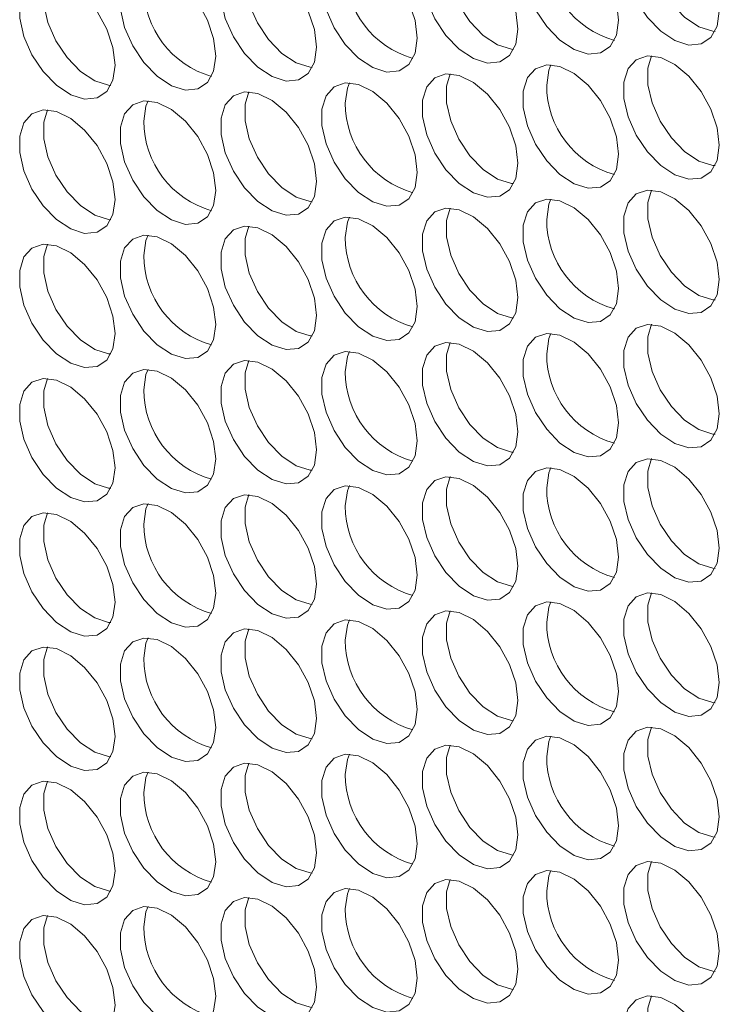
# Model space of a CAD drawing. Units: millimetres. Extents: x 110 to 4365, y 78 to 3023.
# Drawn here: x 3003 to 3045, y 2250 to 2308 of the extents above; entities that cross this region are included whole.
import ezdxf

# ---------------------------------------------------------------- set-up
doc = ezdxf.new("R2010")
doc.units = ezdxf.units.MM
doc.header["$LTSCALE"] = 15

msp = doc.modelspace()

# ---------------------------------------------------------------- linework, layer by layer
at = {"color": 7, "linetype": 'Continuous', "lineweight": 15, "flags": 128}
for points in [[(3044.538, 2308.906), (3044.413, 2309.941), (3044.047, 2311.029), (3043.473, 2312.074), (3042.743, 2312.982), (3041.921, 2313.673), (3041.08, 2314.086), (3040.296, 2314.183), (3039.636, 2313.957), (3039.161, 2313.427), (3038.913, 2312.64), (3038.913, 2311.666), (3039.161, 2310.592), (3039.636, 2309.514), (3040.296, 2308.526), (3041.08, 2307.717), (3041.921, 2307.159), (3042.743, 2306.901), (3043.473, 2306.967), (3044.047, 2307.349), (3044.413, 2308.015), (3044.538, 2308.906)], [(3040.546, 2314.187), (3040.327, 2313.456), (3040.327, 2312.483), (3040.576, 2311.409), (3041.051, 2310.33), (3041.71, 2309.343), (3042.495, 2308.534), (3043.335, 2307.976), (3044.157, 2307.718), (3044.288, 2307.706)], [(3038.598, 2308.374), (3038.473, 2309.41), (3038.107, 2310.498), (3037.534, 2311.543), (3036.803, 2312.451), (3035.981, 2313.142), (3035.141, 2313.555), (3034.356, 2313.652), (3033.697, 2313.426), (3033.222, 2312.895), (3032.973, 2312.108), (3032.973, 2311.135), (3033.222, 2310.061), (3033.697, 2308.982), (3034.356, 2307.995), (3035.141, 2307.186), (3035.981, 2306.628), (3036.803, 2306.37), (3037.534, 2306.435), (3038.107, 2306.818), (3038.473, 2307.484), (3038.598, 2308.374)], [(3026.719, 2307.312), (3026.593, 2308.347), (3026.228, 2309.435), (3025.654, 2310.48), (3024.924, 2311.388), (3024.102, 2312.079), (3023.261, 2312.492), (3022.476, 2312.589), (3021.817, 2312.363), (3021.342, 2311.833), (3021.094, 2311.046), (3021.094, 2310.072), (3021.342, 2308.998), (3021.817, 2307.92), (3022.476, 2306.932), (3023.261, 2306.124), (3024.102, 2305.565), (3024.924, 2305.308), (3025.654, 2305.373), (3026.228, 2305.755), (3026.593, 2306.421), (3026.719, 2307.312)], [(3032.659, 2307.843), (3032.533, 2308.878), (3032.167, 2309.967), (3031.594, 2311.011), (3030.864, 2311.92), (3030.042, 2312.611), (3029.201, 2313.023), (3028.416, 2313.121), (3027.757, 2312.894), (3027.282, 2312.364), (3027.034, 2311.577), (3027.034, 2310.604), (3027.282, 2309.53), (3027.757, 2308.451), (3028.416, 2307.464), (3029.201, 2306.655), (3030.042, 2306.097), (3030.864, 2305.839), (3031.594, 2305.904), (3032.167, 2306.287), (3032.533, 2306.953), (3032.659, 2307.843)], [(3028.667, 2313.124), (3028.448, 2312.394), (3028.448, 2311.42), (3028.696, 2310.346), (3029.171, 2309.268), (3029.83, 2308.28), (3030.615, 2307.471), (3031.456, 2306.913), (3032.278, 2306.655), (3032.408, 2306.643)], [(3020.779, 2306.78), (3020.654, 2307.816), (3020.288, 2308.904), (3019.714, 2309.949), (3018.984, 2310.857), (3018.162, 2311.548), (3017.322, 2311.961), (3016.537, 2312.058), (3015.878, 2311.832), (3015.403, 2311.301), (3015.154, 2310.515), (3015.154, 2309.541), (3015.403, 2308.467), (3015.878, 2307.389), (3016.537, 2306.401), (3017.322, 2305.592), (3018.162, 2305.034), (3018.984, 2304.776), (3019.714, 2304.842), (3020.288, 2305.224), (3020.654, 2305.89), (3020.779, 2306.78)], [(3016.787, 2312.062), (3016.568, 2311.331), (3016.568, 2310.357), (3016.817, 2309.284), (3017.292, 2308.205), (3017.951, 2307.217), (3018.736, 2306.409), (3019.577, 2305.851), (3020.399, 2305.593), (3020.529, 2305.581)], [(3014.84, 2306.249), (3014.714, 2307.284), (3014.348, 2308.373), (3013.775, 2309.417), (3013.045, 2310.326), (3012.223, 2311.017), (3011.382, 2311.429), (3010.597, 2311.527), (3009.938, 2311.3), (3009.463, 2310.77), (3009.214, 2309.983), (3009.214, 2309.01), (3009.463, 2307.936), (3009.938, 2306.857), (3010.597, 2305.87), (3011.382, 2305.061), (3012.223, 2304.503), (3013.045, 2304.245), (3013.775, 2304.31), (3014.348, 2304.693), (3014.714, 2305.359), (3014.84, 2306.249)], [(3008.9, 2305.718), (3008.774, 2306.753), (3008.409, 2307.841), (3007.835, 2308.886), (3007.105, 2309.794), (3006.283, 2310.486), (3005.442, 2310.898), (3004.657, 2310.996), (3003.998, 2310.769), (3003.523, 2310.239), (3003.275, 2309.452), (3003.275, 2308.478), (3003.523, 2307.405), (3003.998, 2306.326), (3004.657, 2305.338), (3005.442, 2304.53), (3006.283, 2303.972), (3007.105, 2303.714), (3007.835, 2303.779), (3008.409, 2304.162), (3008.774, 2304.828), (3008.9, 2305.718)], [(3004.908, 2310.999), (3004.689, 2310.268), (3004.689, 2309.295), (3004.937, 2308.221), (3005.412, 2307.142), (3006.072, 2306.155), (3006.856, 2305.346), (3007.697, 2304.788), (3008.519, 2304.53), (3008.649, 2304.518)], [(3044.538, 2300.985), (3044.413, 2302.02), (3044.047, 2303.109), (3043.473, 2304.154), (3042.743, 2305.062), (3041.921, 2305.753), (3041.08, 2306.166), (3040.296, 2306.263), (3039.636, 2306.036), (3039.161, 2305.506), (3038.913, 2304.719), (3038.913, 2303.746), (3039.161, 2302.672), (3039.636, 2301.593), (3040.296, 2300.606), (3041.08, 2299.797), (3041.921, 2299.239), (3042.743, 2298.981), (3043.473, 2299.046), (3044.047, 2299.429), (3044.413, 2300.095), (3044.538, 2300.985)], [(3040.546, 2306.267), (3040.327, 2305.536), (3040.327, 2304.562), (3040.576, 2303.488), (3041.051, 2302.41), (3041.71, 2301.422), (3042.495, 2300.613), (3043.335, 2300.055), (3044.157, 2299.797), (3044.288, 2299.786)], [(3038.598, 2300.454), (3038.473, 2301.489), (3038.107, 2302.577), (3037.534, 2303.622), (3036.803, 2304.531), (3035.981, 2305.222), (3035.141, 2305.634), (3034.356, 2305.732), (3033.697, 2305.505), (3033.222, 2304.975), (3032.973, 2304.188), (3032.973, 2303.214), (3033.222, 2302.141), (3033.697, 2301.062), (3034.356, 2300.074), (3035.141, 2299.266), (3035.981, 2298.708), (3036.803, 2298.45), (3037.534, 2298.515), (3038.107, 2298.898), (3038.473, 2299.564), (3038.598, 2300.454)], [(3034.356, 2304.536), (3034.481, 2305.426), (3034.606, 2305.735)], [(3032.659, 2299.923), (3032.533, 2300.958), (3032.167, 2302.046), (3031.594, 2303.091), (3030.864, 2303.999), (3030.042, 2304.69), (3029.201, 2305.103), (3028.416, 2305.2), (3027.757, 2304.974), (3027.282, 2304.444), (3027.034, 2303.657), (3027.034, 2302.683), (3027.282, 2301.609), (3027.757, 2300.531), (3028.416, 2299.543), (3029.201, 2298.734), (3030.042, 2298.176), (3030.864, 2297.918), (3031.594, 2297.984), (3032.167, 2298.366), (3032.533, 2299.032), (3032.659, 2299.923)], [(3028.667, 2305.204), (3028.448, 2304.473), (3028.448, 2303.5), (3028.696, 2302.426), (3029.171, 2301.347), (3029.83, 2300.36), (3030.615, 2299.551), (3031.456, 2298.993), (3032.278, 2298.735), (3032.408, 2298.723)], [(3026.719, 2299.391), (3026.593, 2300.426), (3026.228, 2301.515), (3025.654, 2302.56), (3024.924, 2303.468), (3024.102, 2304.159), (3023.261, 2304.572), (3022.476, 2304.669), (3021.817, 2304.443), (3021.342, 2303.912), (3021.094, 2303.125), (3021.094, 2302.152), (3021.342, 2301.078), (3021.817, 2299.999), (3022.476, 2299.012), (3023.261, 2298.203), (3024.102, 2297.645), (3024.924, 2297.387), (3025.654, 2297.452), (3026.228, 2297.835), (3026.593, 2298.501), (3026.719, 2299.391)], [(3022.476, 2303.473), (3022.602, 2304.363), (3022.727, 2304.673)], [(3020.779, 2298.86), (3020.654, 2299.895), (3020.288, 2300.984), (3019.714, 2302.028), (3018.984, 2302.937), (3018.162, 2303.628), (3017.322, 2304.04), (3016.537, 2304.138), (3015.878, 2303.911), (3015.403, 2303.381), (3015.154, 2302.594), (3015.154, 2301.621), (3015.403, 2300.547), (3015.878, 2299.468), (3016.537, 2298.481), (3017.322, 2297.672), (3018.162, 2297.114), (3018.984, 2296.856), (3019.714, 2296.921), (3020.288, 2297.304), (3020.654, 2297.97), (3020.779, 2298.86)], [(3016.787, 2304.141), (3016.568, 2303.411), (3016.568, 2302.437), (3016.817, 2301.363), (3017.292, 2300.285), (3017.951, 2299.297), (3018.736, 2298.488), (3019.577, 2297.93), (3020.399, 2297.672), (3020.529, 2297.66)], [(3014.84, 2298.329), (3014.714, 2299.364), (3014.348, 2300.452), (3013.775, 2301.497), (3013.045, 2302.405), (3012.223, 2303.096), (3011.382, 2303.509), (3010.597, 2303.606), (3009.938, 2303.38), (3009.463, 2302.85), (3009.214, 2302.063), (3009.214, 2301.089), (3009.463, 2300.015), (3009.938, 2298.937), (3010.597, 2297.949), (3011.382, 2297.14), (3012.223, 2296.582), (3013.045, 2296.324), (3013.775, 2296.39), (3014.348, 2296.772), (3014.714, 2297.438), (3014.84, 2298.329)], [(3010.597, 2302.411), (3010.723, 2303.301), (3010.848, 2303.61)], [(3008.9, 2297.797), (3008.774, 2298.833), (3008.409, 2299.921), (3007.835, 2300.966), (3007.105, 2301.874), (3006.283, 2302.565), (3005.442, 2302.978), (3004.657, 2303.075), (3003.998, 2302.849), (3003.523, 2302.318), (3003.275, 2301.531), (3003.275, 2300.558), (3003.523, 2299.484), (3003.998, 2298.405), (3004.657, 2297.418), (3005.442, 2296.609), (3006.283, 2296.051), (3007.105, 2295.793), (3007.835, 2295.858), (3008.409, 2296.241), (3008.774, 2296.907), (3008.9, 2297.797)], [(3004.908, 2303.079), (3004.689, 2302.348), (3004.689, 2301.374), (3004.937, 2300.3), (3005.412, 2299.222), (3006.072, 2298.234), (3006.856, 2297.426), (3007.697, 2296.867), (3008.519, 2296.61), (3008.649, 2296.598)], [(3044.538, 2293.065), (3044.413, 2294.1), (3044.047, 2295.188), (3043.473, 2296.233), (3042.743, 2297.141), (3041.921, 2297.833), (3041.08, 2298.245), (3040.296, 2298.343), (3039.636, 2298.116), (3039.161, 2297.586), (3038.913, 2296.799), (3038.913, 2295.825), (3039.161, 2294.751), (3039.636, 2293.673), (3040.296, 2292.685), (3041.08, 2291.877), (3041.921, 2291.318), (3042.743, 2291.061), (3043.473, 2291.126), (3044.047, 2291.509), (3044.413, 2292.175), (3044.538, 2293.065)], [(3040.546, 2298.346), (3040.327, 2297.615), (3040.327, 2296.642), (3040.576, 2295.568), (3041.051, 2294.489), (3041.71, 2293.502), (3042.495, 2292.693), (3043.335, 2292.135), (3044.157, 2291.877), (3044.288, 2291.865)], [(3038.598, 2292.533), (3038.473, 2293.569), (3038.107, 2294.657), (3037.534, 2295.702), (3036.803, 2296.61), (3035.981, 2297.301), (3035.141, 2297.714), (3034.356, 2297.811), (3033.697, 2297.585), (3033.222, 2297.054), (3032.973, 2296.268), (3032.973, 2295.294), (3033.222, 2294.22), (3033.697, 2293.142), (3034.356, 2292.154), (3035.141, 2291.345), (3035.981, 2290.787), (3036.803, 2290.529), (3037.534, 2290.595), (3038.107, 2290.977), (3038.473, 2291.643), (3038.598, 2292.533)], [(3034.356, 2296.615), (3034.481, 2297.506), (3034.606, 2297.815)], [(3032.659, 2292.002), (3032.533, 2293.037), (3032.167, 2294.126), (3031.594, 2295.17), (3030.864, 2296.079), (3030.042, 2296.77), (3029.201, 2297.183), (3028.416, 2297.28), (3027.757, 2297.053), (3027.282, 2296.523), (3027.034, 2295.736), (3027.034, 2294.763), (3027.282, 2293.689), (3027.757, 2292.61), (3028.416, 2291.623), (3029.201, 2290.814), (3030.042, 2290.256), (3030.864, 2289.998), (3031.594, 2290.063), (3032.167, 2290.446), (3032.533, 2291.112), (3032.659, 2292.002)], [(3028.667, 2297.284), (3028.448, 2296.553), (3028.448, 2295.579), (3028.696, 2294.505), (3029.171, 2293.427), (3029.83, 2292.439), (3030.615, 2291.63), (3031.456, 2291.072), (3032.278, 2290.814), (3032.408, 2290.803)], [(3026.719, 2291.471), (3026.593, 2292.506), (3026.228, 2293.594), (3025.654, 2294.639), (3024.924, 2295.547), (3024.102, 2296.239), (3023.261, 2296.651), (3022.476, 2296.749), (3021.817, 2296.522), (3021.342, 2295.992), (3021.094, 2295.205), (3021.094, 2294.231), (3021.342, 2293.158), (3021.817, 2292.079), (3022.476, 2291.091), (3023.261, 2290.283), (3024.102, 2289.725), (3024.924, 2289.467), (3025.654, 2289.532), (3026.228, 2289.915), (3026.593, 2290.581), (3026.719, 2291.471)], [(3022.476, 2295.553), (3022.602, 2296.443), (3022.727, 2296.752)], [(3020.779, 2290.939), (3020.654, 2291.975), (3020.288, 2293.063), (3019.714, 2294.108), (3018.984, 2295.016), (3018.162, 2295.707), (3017.322, 2296.12), (3016.537, 2296.217), (3015.878, 2295.991), (3015.403, 2295.461), (3015.154, 2294.674), (3015.154, 2293.7), (3015.403, 2292.626), (3015.878, 2291.548), (3016.537, 2290.56), (3017.322, 2289.751), (3018.162, 2289.193), (3018.984, 2288.935), (3019.714, 2289.001), (3020.288, 2289.383), (3020.654, 2290.049), (3020.779, 2290.939)], [(3016.787, 2296.221), (3016.568, 2295.49), (3016.568, 2294.516), (3016.817, 2293.443), (3017.292, 2292.364), (3017.951, 2291.377), (3018.736, 2290.568), (3019.577, 2290.01), (3020.399, 2289.752), (3020.529, 2289.74)], [(3008.9, 2289.877), (3008.774, 2290.912), (3008.409, 2292), (3007.835, 2293.045), (3007.105, 2293.954), (3006.283, 2294.645), (3005.442, 2295.057), (3004.657, 2295.155), (3003.998, 2294.928), (3003.523, 2294.398), (3003.275, 2293.611), (3003.275, 2292.637), (3003.523, 2291.564), (3003.998, 2290.485), (3004.657, 2289.497), (3005.442, 2288.689), (3006.283, 2288.131), (3007.105, 2287.873), (3007.835, 2287.938), (3008.409, 2288.321), (3008.774, 2288.987), (3008.9, 2289.877)], [(3004.908, 2295.158), (3004.689, 2294.427), (3004.689, 2293.454), (3004.937, 2292.38), (3005.412, 2291.301), (3006.072, 2290.314), (3006.856, 2289.505), (3007.697, 2288.947), (3008.519, 2288.689), (3008.649, 2288.677)], [(3014.84, 2290.408), (3014.714, 2291.443), (3014.348, 2292.532), (3013.775, 2293.577), (3013.045, 2294.485), (3012.223, 2295.176), (3011.382, 2295.589), (3010.597, 2295.686), (3009.938, 2295.459), (3009.463, 2294.929), (3009.214, 2294.142), (3009.214, 2293.169), (3009.463, 2292.095), (3009.938, 2291.016), (3010.597, 2290.029), (3011.382, 2289.22), (3012.223, 2288.662), (3013.045, 2288.404), (3013.775, 2288.469), (3014.348, 2288.852), (3014.714, 2289.518), (3014.84, 2290.408)], [(3010.597, 2294.49), (3010.723, 2295.38), (3010.848, 2295.69)], [(3044.538, 2285.144), (3044.413, 2286.18), (3044.047, 2287.268), (3043.473, 2288.313), (3042.743, 2289.221), (3041.921, 2289.912), (3041.08, 2290.325), (3040.296, 2290.422), (3039.636, 2290.196), (3039.161, 2289.665), (3038.913, 2288.878), (3038.913, 2287.905), (3039.161, 2286.831), (3039.636, 2285.752), (3040.296, 2284.765), (3041.08, 2283.956), (3041.921, 2283.398), (3042.743, 2283.14), (3043.473, 2283.205), (3044.047, 2283.588), (3044.413, 2284.254), (3044.538, 2285.144)], [(3040.546, 2290.426), (3040.327, 2289.695), (3040.327, 2288.721), (3040.576, 2287.647), (3041.051, 2286.569), (3041.71, 2285.581), (3042.495, 2284.773), (3043.335, 2284.214), (3044.157, 2283.957), (3044.288, 2283.945)], [(3032.659, 2284.082), (3032.533, 2285.117), (3032.167, 2286.205), (3031.594, 2287.25), (3030.864, 2288.158), (3030.042, 2288.849), (3029.201, 2289.262), (3028.416, 2289.359), (3027.757, 2289.133), (3027.282, 2288.603), (3027.034, 2287.816), (3027.034, 2286.842), (3027.282, 2285.768), (3027.757, 2284.69), (3028.416, 2283.702), (3029.201, 2282.894), (3030.042, 2282.335), (3030.864, 2282.078), (3031.594, 2282.143), (3032.167, 2282.525), (3032.533, 2283.191), (3032.659, 2284.082)], [(3028.667, 2289.363), (3028.448, 2288.632), (3028.448, 2287.659), (3028.696, 2286.585), (3029.171, 2285.506), (3029.83, 2284.519), (3030.615, 2283.71), (3031.456, 2283.152), (3032.278, 2282.894), (3032.408, 2282.882)], [(3038.598, 2284.613), (3038.473, 2285.648), (3038.107, 2286.737), (3037.534, 2287.781), (3036.803, 2288.69), (3035.981, 2289.381), (3035.141, 2289.793), (3034.356, 2289.891), (3033.697, 2289.664), (3033.222, 2289.134), (3032.973, 2288.347), (3032.973, 2287.374), (3033.222, 2286.3), (3033.697, 2285.221), (3034.356, 2284.234), (3035.141, 2283.425), (3035.981, 2282.867), (3036.803, 2282.609), (3037.534, 2282.674), (3038.107, 2283.057), (3038.473, 2283.723), (3038.598, 2284.613)], [(3034.356, 2288.695), (3034.481, 2289.585), (3034.606, 2289.894)], [(3026.719, 2283.55), (3026.593, 2284.586), (3026.228, 2285.674), (3025.654, 2286.719), (3024.924, 2287.627), (3024.102, 2288.318), (3023.261, 2288.731), (3022.476, 2288.828), (3021.817, 2288.602), (3021.342, 2288.071), (3021.094, 2287.285), (3021.094, 2286.311), (3021.342, 2285.237), (3021.817, 2284.159), (3022.476, 2283.171), (3023.261, 2282.362), (3024.102, 2281.804), (3024.924, 2281.546), (3025.654, 2281.612), (3026.228, 2281.994), (3026.593, 2282.66), (3026.719, 2283.55)], [(3022.476, 2287.632), (3022.602, 2288.523), (3022.727, 2288.832)], [(3020.779, 2283.019), (3020.654, 2284.054), (3020.288, 2285.143), (3019.714, 2286.187), (3018.984, 2287.096), (3018.162, 2287.787), (3017.322, 2288.199), (3016.537, 2288.297), (3015.878, 2288.07), (3015.403, 2287.54), (3015.154, 2286.753), (3015.154, 2285.78), (3015.403, 2284.706), (3015.878, 2283.627), (3016.537, 2282.64), (3017.322, 2281.831), (3018.162, 2281.273), (3018.984, 2281.015), (3019.714, 2281.08), (3020.288, 2281.463), (3020.654, 2282.129), (3020.779, 2283.019)], [(3016.787, 2288.301), (3016.568, 2287.57), (3016.568, 2286.596), (3016.817, 2285.522), (3017.292, 2284.444), (3017.951, 2283.456), (3018.736, 2282.647), (3019.577, 2282.089), (3020.399, 2281.831), (3020.529, 2281.82)], [(3014.84, 2282.488), (3014.714, 2283.523), (3014.348, 2284.611), (3013.775, 2285.656), (3013.045, 2286.564), (3012.223, 2287.256), (3011.382, 2287.668), (3010.597, 2287.766), (3009.938, 2287.539), (3009.463, 2287.009), (3009.214, 2286.222), (3009.214, 2285.248), (3009.463, 2284.175), (3009.938, 2283.096), (3010.597, 2282.108), (3011.382, 2281.3), (3012.223, 2280.741), (3013.045, 2280.484), (3013.775, 2280.549), (3014.348, 2280.932), (3014.714, 2281.598), (3014.84, 2282.488)], [(3010.597, 2286.57), (3010.723, 2287.46), (3010.848, 2287.769)], [(3008.9, 2281.956), (3008.774, 2282.992), (3008.409, 2284.08), (3007.835, 2285.125), (3007.105, 2286.033), (3006.283, 2286.724), (3005.442, 2287.137), (3004.657, 2287.234), (3003.998, 2287.008), (3003.523, 2286.477), (3003.275, 2285.691), (3003.275, 2284.717), (3003.523, 2283.643), (3003.998, 2282.565), (3004.657, 2281.577), (3005.442, 2280.768), (3006.283, 2280.21), (3007.105, 2279.952), (3007.835, 2280.018), (3008.409, 2280.4), (3008.774, 2281.066), (3008.9, 2281.956)], [(3004.908, 2287.238), (3004.689, 2286.507), (3004.689, 2285.533), (3004.937, 2284.46), (3005.412, 2283.381), (3006.072, 2282.393), (3006.856, 2281.585), (3007.697, 2281.027), (3008.519, 2280.769), (3008.649, 2280.757)], [(3044.538, 2277.224), (3044.413, 2278.259), (3044.047, 2279.347), (3043.473, 2280.392), (3042.743, 2281.3), (3041.921, 2281.992), (3041.08, 2282.404), (3040.296, 2282.502), (3039.636, 2282.275), (3039.161, 2281.745), (3038.913, 2280.958), (3038.913, 2279.984), (3039.161, 2278.911), (3039.636, 2277.832), (3040.296, 2276.844), (3041.08, 2276.036), (3041.921, 2275.478), (3042.743, 2275.22), (3043.473, 2275.285), (3044.047, 2275.668), (3044.413, 2276.334), (3044.538, 2277.224)], [(3040.546, 2282.505), (3040.327, 2281.774), (3040.327, 2280.801), (3040.576, 2279.727), (3041.051, 2278.648), (3041.71, 2277.661), (3042.495, 2276.852), (3043.335, 2276.294), (3044.157, 2276.036), (3044.288, 2276.024)], [(3038.598, 2276.693), (3038.473, 2277.728), (3038.107, 2278.816), (3037.534, 2279.861), (3036.803, 2280.769), (3035.981, 2281.46), (3035.141, 2281.873), (3034.356, 2281.97), (3033.697, 2281.744), (3033.222, 2281.214), (3032.973, 2280.427), (3032.973, 2279.453), (3033.222, 2278.379), (3033.697, 2277.301), (3034.356, 2276.313), (3035.141, 2275.504), (3035.981, 2274.946), (3036.803, 2274.688), (3037.534, 2274.754), (3038.107, 2275.136), (3038.473, 2275.802), (3038.598, 2276.693)], [(3034.356, 2280.775), (3034.481, 2281.665), (3034.606, 2281.974)], [(3032.659, 2276.161), (3032.533, 2277.196), (3032.167, 2278.285), (3031.594, 2279.33), (3030.864, 2280.238), (3030.042, 2280.929), (3029.201, 2281.342), (3028.416, 2281.439), (3027.757, 2281.212), (3027.282, 2280.682), (3027.034, 2279.895), (3027.034, 2278.922), (3027.282, 2277.848), (3027.757, 2276.769), (3028.416, 2275.782), (3029.201, 2274.973), (3030.042, 2274.415), (3030.864, 2274.157), (3031.594, 2274.222), (3032.167, 2274.605), (3032.533, 2275.271), (3032.659, 2276.161)], [(3028.667, 2281.443), (3028.448, 2280.712), (3028.448, 2279.738), (3028.696, 2278.664), (3029.171, 2277.586), (3029.83, 2276.598), (3030.615, 2275.789), (3031.456, 2275.231), (3032.278, 2274.973), (3032.408, 2274.962)], [(3026.719, 2275.63), (3026.593, 2276.665), (3026.228, 2277.753), (3025.654, 2278.798), (3024.924, 2279.707), (3024.102, 2280.398), (3023.261, 2280.81), (3022.476, 2280.908), (3021.817, 2280.681), (3021.342, 2280.151), (3021.094, 2279.364), (3021.094, 2278.39), (3021.342, 2277.317), (3021.817, 2276.238), (3022.476, 2275.251), (3023.261, 2274.442), (3024.102, 2273.884), (3024.924, 2273.626), (3025.654, 2273.691), (3026.228, 2274.074), (3026.593, 2274.74), (3026.719, 2275.63)], [(3022.476, 2279.712), (3022.602, 2280.602), (3022.727, 2280.911)], [(3020.779, 2275.099), (3020.654, 2276.134), (3020.288, 2277.222), (3019.714, 2278.267), (3018.984, 2279.175), (3018.162, 2279.866), (3017.322, 2280.279), (3016.537, 2280.376), (3015.878, 2280.15), (3015.403, 2279.62), (3015.154, 2278.833), (3015.154, 2277.859), (3015.403, 2276.785), (3015.878, 2275.707), (3016.537, 2274.719), (3017.322, 2273.91), (3018.162, 2273.352), (3018.984, 2273.094), (3019.714, 2273.16), (3020.288, 2273.542), (3020.654, 2274.208), (3020.779, 2275.099)], [(3016.787, 2280.38), (3016.568, 2279.649), (3016.568, 2278.676), (3016.817, 2277.602), (3017.292, 2276.523), (3017.951, 2275.536), (3018.736, 2274.727), (3019.577, 2274.169), (3020.399, 2273.911), (3020.529, 2273.899)], [(3014.84, 2274.567), (3014.714, 2275.603), (3014.348, 2276.691), (3013.775, 2277.736), (3013.045, 2278.644), (3012.223, 2279.335), (3011.382, 2279.748), (3010.597, 2279.845), (3009.938, 2279.619), (3009.463, 2279.088), (3009.214, 2278.301), (3009.214, 2277.328), (3009.463, 2276.254), (3009.938, 2275.175), (3010.597, 2274.188), (3011.382, 2273.379), (3012.223, 2272.821), (3013.045, 2272.563), (3013.775, 2272.628), (3014.348, 2273.011), (3014.714, 2273.677), (3014.84, 2274.567)], [(3010.597, 2278.649), (3010.723, 2279.539), (3010.848, 2279.849)], [(3008.9, 2274.036), (3008.774, 2275.071), (3008.409, 2276.16), (3007.835, 2277.204), (3007.105, 2278.113), (3006.283, 2278.804), (3005.442, 2279.216), (3004.657, 2279.314), (3003.998, 2279.087), (3003.523, 2278.557), (3003.275, 2277.77), (3003.275, 2276.797), (3003.523, 2275.723), (3003.998, 2274.644), (3004.657, 2273.657), (3005.442, 2272.848), (3006.283, 2272.29), (3007.105, 2272.032), (3007.835, 2272.097), (3008.409, 2272.48), (3008.774, 2273.146), (3008.9, 2274.036)], [(3004.908, 2279.317), (3004.689, 2278.587), (3004.689, 2277.613), (3004.937, 2276.539), (3005.412, 2275.461), (3006.072, 2274.473), (3006.856, 2273.664), (3007.697, 2273.106), (3008.519, 2272.848), (3008.649, 2272.836)], [(3044.538, 2269.303), (3044.413, 2270.339), (3044.047, 2271.427), (3043.473, 2272.472), (3042.743, 2273.38), (3041.921, 2274.071), (3041.08, 2274.484), (3040.296, 2274.581), (3039.636, 2274.355), (3039.161, 2273.824), (3038.913, 2273.038), (3038.913, 2272.064), (3039.161, 2270.99), (3039.636, 2269.912), (3040.296, 2268.924), (3041.08, 2268.115), (3041.921, 2267.557), (3042.743, 2267.299), (3043.473, 2267.365), (3044.047, 2267.747), (3044.413, 2268.413), (3044.538, 2269.303)], [(3040.546, 2274.585), (3040.327, 2273.854), (3040.327, 2272.88), (3040.576, 2271.807), (3041.051, 2270.728), (3041.71, 2269.74), (3042.495, 2268.932), (3043.335, 2268.374), (3044.157, 2268.116), (3044.288, 2268.104)], [(3038.598, 2268.772), (3038.473, 2269.807), (3038.107, 2270.896), (3037.534, 2271.94), (3036.803, 2272.849), (3035.981, 2273.54), (3035.141, 2273.952), (3034.356, 2274.05), (3033.697, 2273.823), (3033.222, 2273.293), (3032.973, 2272.506), (3032.973, 2271.533), (3033.222, 2270.459), (3033.697, 2269.38), (3034.356, 2268.393), (3035.141, 2267.584), (3035.981, 2267.026), (3036.803, 2266.768), (3037.534, 2266.833), (3038.107, 2267.216), (3038.473, 2267.882), (3038.598, 2268.772)], [(3034.356, 2272.854), (3034.481, 2273.744), (3034.606, 2274.054)], [(3032.659, 2268.241), (3032.533, 2269.276), (3032.167, 2270.364), (3031.594, 2271.409), (3030.864, 2272.317), (3030.042, 2273.009), (3029.201, 2273.421), (3028.416, 2273.519), (3027.757, 2273.292), (3027.282, 2272.762), (3027.034, 2271.975), (3027.034, 2271.001), (3027.282, 2269.928), (3027.757, 2268.849), (3028.416, 2267.861), (3029.201, 2267.053), (3030.042, 2266.495), (3030.864, 2266.237), (3031.594, 2266.302), (3032.167, 2266.685), (3032.533, 2267.351), (3032.659, 2268.241)], [(3028.667, 2273.522), (3028.448, 2272.791), (3028.448, 2271.818), (3028.696, 2270.744), (3029.171, 2269.665), (3029.83, 2268.678), (3030.615, 2267.869), (3031.456, 2267.311), (3032.278, 2267.053), (3032.408, 2267.041)], [(3026.719, 2267.709), (3026.593, 2268.745), (3026.228, 2269.833), (3025.654, 2270.878), (3024.924, 2271.786), (3024.102, 2272.477), (3023.261, 2272.89), (3022.476, 2272.987), (3021.817, 2272.761), (3021.342, 2272.231), (3021.094, 2271.444), (3021.094, 2270.47), (3021.342, 2269.396), (3021.817, 2268.318), (3022.476, 2267.33), (3023.261, 2266.521), (3024.102, 2265.963), (3024.924, 2265.705), (3025.654, 2265.771), (3026.228, 2266.153), (3026.593, 2266.819), (3026.719, 2267.709)], [(3022.476, 2271.791), (3022.602, 2272.682), (3022.727, 2272.991)], [(3014.84, 2266.647), (3014.714, 2267.682), (3014.348, 2268.77), (3013.775, 2269.815), (3013.045, 2270.723), (3012.223, 2271.415), (3011.382, 2271.827), (3010.597, 2271.925), (3009.938, 2271.698), (3009.463, 2271.168), (3009.214, 2270.381), (3009.214, 2269.407), (3009.463, 2268.334), (3009.938, 2267.255), (3010.597, 2266.267), (3011.382, 2265.459), (3012.223, 2264.901), (3013.045, 2264.643), (3013.775, 2264.708), (3014.348, 2265.091), (3014.714, 2265.757), (3014.84, 2266.647)], [(3010.597, 2270.729), (3010.723, 2271.619), (3010.848, 2271.928)], [(3020.779, 2267.178), (3020.654, 2268.213), (3020.288, 2269.302), (3019.714, 2270.346), (3018.984, 2271.255), (3018.162, 2271.946), (3017.322, 2272.359), (3016.537, 2272.456), (3015.878, 2272.229), (3015.403, 2271.699), (3015.154, 2270.912), (3015.154, 2269.939), (3015.403, 2268.865), (3015.878, 2267.786), (3016.537, 2266.799), (3017.322, 2265.99), (3018.162, 2265.432), (3018.984, 2265.174), (3019.714, 2265.239), (3020.288, 2265.622), (3020.654, 2266.288), (3020.779, 2267.178)], [(3016.787, 2272.46), (3016.568, 2271.729), (3016.568, 2270.755), (3016.817, 2269.681), (3017.292, 2268.603), (3017.951, 2267.615), (3018.736, 2266.806), (3019.577, 2266.248), (3020.399, 2265.99), (3020.529, 2265.979)], [(3008.9, 2266.116), (3008.774, 2267.151), (3008.409, 2268.239), (3007.835, 2269.284), (3007.105, 2270.192), (3006.283, 2270.883), (3005.442, 2271.296), (3004.657, 2271.393), (3003.998, 2271.167), (3003.523, 2270.637), (3003.275, 2269.85), (3003.275, 2268.876), (3003.523, 2267.802), (3003.998, 2266.724), (3004.657, 2265.736), (3005.442, 2264.927), (3006.283, 2264.369), (3007.105, 2264.111), (3007.835, 2264.177), (3008.409, 2264.559), (3008.774, 2265.225), (3008.9, 2266.116)], [(3004.908, 2271.397), (3004.689, 2270.666), (3004.689, 2269.693), (3004.937, 2268.619), (3005.412, 2267.54), (3006.072, 2266.553), (3006.856, 2265.744), (3007.697, 2265.186), (3008.519, 2264.928), (3008.649, 2264.916)], [(3038.598, 2260.852), (3038.473, 2261.887), (3038.107, 2262.975), (3037.534, 2264.02), (3036.803, 2264.928), (3035.981, 2265.619), (3035.141, 2266.032), (3034.356, 2266.129), (3033.697, 2265.903), (3033.222, 2265.373), (3032.973, 2264.586), (3032.973, 2263.612), (3033.222, 2262.538), (3033.697, 2261.46), (3034.356, 2260.472), (3035.141, 2259.663), (3035.981, 2259.105), (3036.803, 2258.848), (3037.534, 2258.913), (3038.107, 2259.295), (3038.473, 2259.961), (3038.598, 2260.852)], [(3034.356, 2264.934), (3034.481, 2265.824), (3034.606, 2266.133)], [(3044.538, 2261.383), (3044.413, 2262.418), (3044.047, 2263.507), (3043.473, 2264.551), (3042.743, 2265.46), (3041.921, 2266.151), (3041.08, 2266.563), (3040.296, 2266.661), (3039.636, 2266.434), (3039.161, 2265.904), (3038.913, 2265.117), (3038.913, 2264.144), (3039.161, 2263.07), (3039.636, 2261.991), (3040.296, 2261.004), (3041.08, 2260.195), (3041.921, 2259.637), (3042.743, 2259.379), (3043.473, 2259.444), (3044.047, 2259.827), (3044.413, 2260.493), (3044.538, 2261.383)], [(3040.546, 2266.664), (3040.327, 2265.934), (3040.327, 2264.96), (3040.576, 2263.886), (3041.051, 2262.808), (3041.71, 2261.82), (3042.495, 2261.011), (3043.335, 2260.453), (3044.157, 2260.195), (3044.288, 2260.183)], [(3032.659, 2260.32), (3032.533, 2261.356), (3032.167, 2262.444), (3031.594, 2263.489), (3030.864, 2264.397), (3030.042, 2265.088), (3029.201, 2265.501), (3028.416, 2265.598), (3027.757, 2265.372), (3027.282, 2264.841), (3027.034, 2264.055), (3027.034, 2263.081), (3027.282, 2262.007), (3027.757, 2260.928), (3028.416, 2259.941), (3029.201, 2259.132), (3030.042, 2258.574), (3030.864, 2258.316), (3031.594, 2258.381), (3032.167, 2258.764), (3032.533, 2259.43), (3032.659, 2260.32)], [(3028.667, 2265.602), (3028.448, 2264.871), (3028.448, 2263.897), (3028.696, 2262.823), (3029.171, 2261.745), (3029.83, 2260.757), (3030.615, 2259.949), (3031.456, 2259.39), (3032.278, 2259.133), (3032.408, 2259.121)], [(3026.719, 2259.789), (3026.593, 2260.824), (3026.228, 2261.913), (3025.654, 2262.957), (3024.924, 2263.866), (3024.102, 2264.557), (3023.261, 2264.969), (3022.476, 2265.067), (3021.817, 2264.84), (3021.342, 2264.31), (3021.094, 2263.523), (3021.094, 2262.55), (3021.342, 2261.476), (3021.817, 2260.397), (3022.476, 2259.41), (3023.261, 2258.601), (3024.102, 2258.043), (3024.924, 2257.785), (3025.654, 2257.85), (3026.228, 2258.233), (3026.593, 2258.899), (3026.719, 2259.789)], [(3022.476, 2263.871), (3022.602, 2264.761), (3022.727, 2265.07)], [(3020.779, 2259.258), (3020.654, 2260.293), (3020.288, 2261.381), (3019.714, 2262.426), (3018.984, 2263.334), (3018.162, 2264.026), (3017.322, 2264.438), (3016.537, 2264.535), (3015.878, 2264.309), (3015.403, 2263.779), (3015.154, 2262.992), (3015.154, 2262.018), (3015.403, 2260.944), (3015.878, 2259.866), (3016.537, 2258.878), (3017.322, 2258.07), (3018.162, 2257.511), (3018.984, 2257.254), (3019.714, 2257.319), (3020.288, 2257.702), (3020.654, 2258.368), (3020.779, 2259.258)], [(3016.787, 2264.539), (3016.568, 2263.808), (3016.568, 2262.835), (3016.817, 2261.761), (3017.292, 2260.682), (3017.951, 2259.695), (3018.736, 2258.886), (3019.577, 2258.328), (3020.399, 2258.07), (3020.529, 2258.058)], [(3014.84, 2258.726), (3014.714, 2259.762), (3014.348, 2260.85), (3013.775, 2261.895), (3013.045, 2262.803), (3012.223, 2263.494), (3011.382, 2263.907), (3010.597, 2264.004), (3009.938, 2263.778), (3009.463, 2263.247), (3009.214, 2262.461), (3009.214, 2261.487), (3009.463, 2260.413), (3009.938, 2259.335), (3010.597, 2258.347), (3011.382, 2257.538), (3012.223, 2256.98), (3013.045, 2256.722), (3013.775, 2256.788), (3014.348, 2257.17), (3014.714, 2257.836), (3014.84, 2258.726)], [(3010.597, 2262.808), (3010.723, 2263.699), (3010.848, 2264.008)], [(3008.9, 2258.195), (3008.774, 2259.23), (3008.409, 2260.319), (3007.835, 2261.363), (3007.105, 2262.272), (3006.283, 2262.963), (3005.442, 2263.375), (3004.657, 2263.473), (3003.998, 2263.246), (3003.523, 2262.716), (3003.275, 2261.929), (3003.275, 2260.956), (3003.523, 2259.882), (3003.998, 2258.803), (3004.657, 2257.816), (3005.442, 2257.007), (3006.283, 2256.449), (3007.105, 2256.191), (3007.835, 2256.256), (3008.409, 2256.639), (3008.774, 2257.305), (3008.9, 2258.195)], [(3004.908, 2263.477), (3004.689, 2262.746), (3004.689, 2261.772), (3004.937, 2260.698), (3005.412, 2259.62), (3006.072, 2258.632), (3006.856, 2257.823), (3007.697, 2257.265), (3008.519, 2257.007), (3008.649, 2256.996)], [(3044.538, 2253.462), (3044.413, 2254.498), (3044.047, 2255.586), (3043.473, 2256.631), (3042.743, 2257.539), (3041.921, 2258.23), (3041.08, 2258.643), (3040.296, 2258.74), (3039.636, 2258.514), (3039.161, 2257.984), (3038.913, 2257.197), (3038.913, 2256.223), (3039.161, 2255.149), (3039.636, 2254.071), (3040.296, 2253.083), (3041.08, 2252.274), (3041.921, 2251.716), (3042.743, 2251.458), (3043.473, 2251.524), (3044.047, 2251.906), (3044.413, 2252.572), (3044.538, 2253.462)], [(3040.546, 2258.744), (3040.327, 2258.013), (3040.327, 2257.039), (3040.576, 2255.966), (3041.051, 2254.887), (3041.71, 2253.9), (3042.495, 2253.091), (3043.335, 2252.533), (3044.157, 2252.275), (3044.288, 2252.263)], [(3038.598, 2252.931), (3038.473, 2253.966), (3038.107, 2255.055), (3037.534, 2256.1), (3036.803, 2257.008), (3035.981, 2257.699), (3035.141, 2258.112), (3034.356, 2258.209), (3033.697, 2257.982), (3033.222, 2257.452), (3032.973, 2256.665), (3032.973, 2255.692), (3033.222, 2254.618), (3033.697, 2253.539), (3034.356, 2252.552), (3035.141, 2251.743), (3035.981, 2251.185), (3036.803, 2250.927), (3037.534, 2250.992), (3038.107, 2251.375), (3038.473, 2252.041), (3038.598, 2252.931)], [(3034.356, 2257.013), (3034.481, 2257.903), (3034.606, 2258.213)], [(3032.659, 2252.4), (3032.533, 2253.435), (3032.167, 2254.523), (3031.594, 2255.568), (3030.864, 2256.477), (3030.042, 2257.168), (3029.201, 2257.58), (3028.416, 2257.678), (3027.757, 2257.451), (3027.282, 2256.921), (3027.034, 2256.134), (3027.034, 2255.16), (3027.282, 2254.087), (3027.757, 2253.008), (3028.416, 2252.021), (3029.201, 2251.212), (3030.042, 2250.654), (3030.864, 2250.396), (3031.594, 2250.461), (3032.167, 2250.844), (3032.533, 2251.51), (3032.659, 2252.4)], [(3028.667, 2257.681), (3028.448, 2256.95), (3028.448, 2255.977), (3028.696, 2254.903), (3029.171, 2253.824), (3029.83, 2252.837), (3030.615, 2252.028), (3031.456, 2251.47), (3032.278, 2251.212), (3032.408, 2251.2)], [(3026.719, 2251.869), (3026.593, 2252.904), (3026.228, 2253.992), (3025.654, 2255.037), (3024.924, 2255.945), (3024.102, 2256.636), (3023.261, 2257.049), (3022.476, 2257.146), (3021.817, 2256.92), (3021.342, 2256.39), (3021.094, 2255.603), (3021.094, 2254.629), (3021.342, 2253.555), (3021.817, 2252.477), (3022.476, 2251.489), (3023.261, 2250.68), (3024.102, 2250.122), (3024.924, 2249.864), (3025.654, 2249.93), (3026.228, 2250.312), (3026.593, 2250.978), (3026.719, 2251.869)], [(3022.476, 2255.951), (3022.602, 2256.841), (3022.727, 2257.15)], [(3020.779, 2251.337), (3020.654, 2252.373), (3020.288, 2253.461), (3019.714, 2254.506), (3018.984, 2255.414), (3018.162, 2256.105), (3017.322, 2256.518), (3016.537, 2256.615), (3015.878, 2256.389), (3015.403, 2255.858), (3015.154, 2255.071), (3015.154, 2254.098), (3015.403, 2253.024), (3015.878, 2251.945), (3016.537, 2250.958), (3017.322, 2250.149), (3018.162, 2249.591), (3018.984, 2249.333), (3019.714, 2249.398), (3020.288, 2249.781), (3020.654, 2250.447), (3020.779, 2251.337)], [(3016.787, 2256.619), (3016.568, 2255.888), (3016.568, 2254.914), (3016.817, 2253.84), (3017.292, 2252.762), (3017.951, 2251.774), (3018.736, 2250.966), (3019.577, 2250.407), (3020.399, 2250.15), (3020.529, 2250.138)], [(3014.84, 2250.806), (3014.714, 2251.841), (3014.348, 2252.93), (3013.775, 2253.974), (3013.045, 2254.883), (3012.223, 2255.574), (3011.382, 2255.986), (3010.597, 2256.084), (3009.938, 2255.857), (3009.463, 2255.327), (3009.214, 2254.54), (3009.214, 2253.567), (3009.463, 2252.493), (3009.938, 2251.414), (3010.597, 2250.427), (3011.382, 2249.618), (3012.223, 2249.06), (3013.045, 2248.802), (3013.775, 2248.867), (3014.348, 2249.25), (3014.714, 2249.916), (3014.84, 2250.806)], [(3010.597, 2254.888), (3010.723, 2255.778), (3010.848, 2256.087)], [(3008.9, 2250.275), (3008.774, 2251.31), (3008.409, 2252.398), (3007.835, 2253.443), (3007.105, 2254.351), (3006.283, 2255.042), (3005.442, 2255.455), (3004.657, 2255.552), (3003.998, 2255.326), (3003.523, 2254.796), (3003.275, 2254.009), (3003.275, 2253.035), (3003.523, 2251.961), (3003.998, 2250.883), (3004.657, 2249.895), (3005.442, 2249.086), (3006.283, 2248.528), (3007.105, 2248.271), (3007.835, 2248.336), (3008.409, 2248.718), (3008.774, 2249.384), (3008.9, 2250.275)], [(3004.908, 2255.556), (3004.689, 2254.825), (3004.689, 2253.852), (3004.937, 2252.778), (3005.412, 2251.699), (3006.072, 2250.712), (3006.856, 2249.903), (3007.697, 2249.345), (3008.519, 2249.087), (3008.649, 2249.075)], [(3044.538, 2245.542), (3044.413, 2246.577), (3044.047, 2247.666), (3043.473, 2248.71), (3042.743, 2249.619), (3041.921, 2250.31), (3041.08, 2250.722), (3040.296, 2250.82), (3039.636, 2250.593), (3039.161, 2250.063), (3038.913, 2249.276), (3038.913, 2248.303), (3039.161, 2247.229), (3039.636, 2246.15), (3040.296, 2245.163), (3041.08, 2244.354), (3041.921, 2243.796), (3042.743, 2243.538), (3043.473, 2243.603), (3044.047, 2243.986), (3044.413, 2244.652), (3044.538, 2245.542)], [(3040.546, 2250.824), (3040.327, 2250.093), (3040.327, 2249.119), (3040.576, 2248.045), (3041.051, 2246.967), (3041.71, 2245.979), (3042.495, 2245.17), (3043.335, 2244.612), (3044.157, 2244.354), (3044.288, 2244.343)]]:
    msp.add_lwpolyline(points, dxfattribs=at)
at = {"color": 7, "linetype": 'Continuous', "lineweight": 15}
for centre, start, end in [((3039.842, 2312.453), 179.97002, 254.19725), ((3027.962, 2311.391), 179.97008, 254.19737), ((3016.083, 2310.328), 179.97002, 254.19726), ((3039.842, 2304.533), 179.97, 254.19729), ((3027.962, 2303.47), 179.9701, 254.19734), ((3016.083, 2302.408), 179.97001, 254.19727), ((3039.842, 2296.613), 179.97002, 254.19726), ((3027.962, 2295.55), 179.97009, 254.19736), ((3016.083, 2294.487), 179.97001, 254.19728), ((3039.842, 2288.692), 179.97001, 254.19727), ((3027.962, 2287.629), 179.97009, 254.19736), ((3016.083, 2286.567), 179.97002, 254.19726), ((3039.842, 2280.772), 179.97001, 254.19728), ((3027.962, 2279.709), 179.9701, 254.19735), ((3016.083, 2278.646), 179.97001, 254.19726), ((3039.842, 2272.851), 179.97002, 254.19726), ((3027.962, 2271.789), 179.97009, 254.19735), ((3016.083, 2270.726), 179.97004, 254.19726), ((3039.842, 2264.931), 179.97001, 254.19726), ((3027.962, 2263.868), 179.97011, 254.19734), ((3016.083, 2262.806), 179.97, 254.19726), ((3039.842, 2257.01), 179.97004, 254.19726), ((3027.962, 2255.948), 179.97008, 254.19734), ((3016.083, 2254.885), 179.97, 254.19726)]:
    msp.add_arc(centre, 5.486, start, end, dxfattribs=at)

doc.saveas('drawing.dxf')
